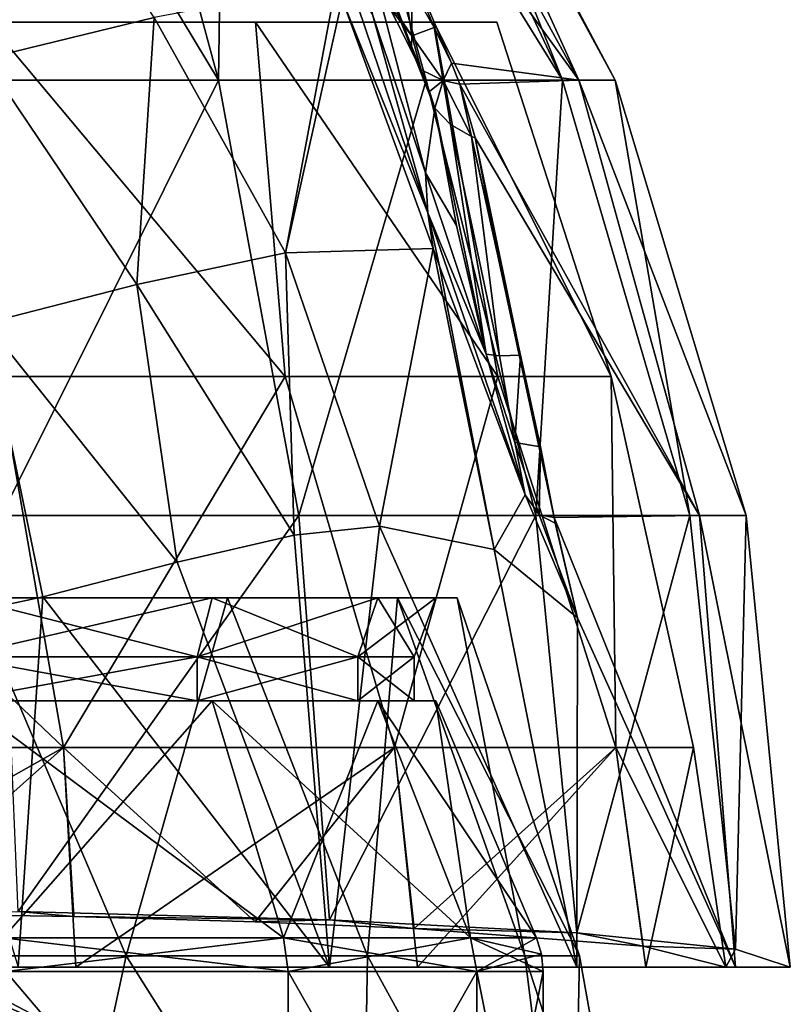
# Model space of a CAD drawing. Units: millimetres. Extents: x -31 to 31, y -4 to 161.
# Drawn here: x 8 to 26, y 118 to 140 of the extents above; entities that cross this region are included whole.
import ezdxf

# ---------------------------------------------------------------- set-up
doc = ezdxf.new("R2010")
doc.units = ezdxf.units.MM
doc.header["$LTSCALE"] = 65.185185
for name, color, linetype in [('159', 7, 'CONTINUOUS'), ('160', 7, 'CONTINUOUS'), ('161', 7, 'CONTINUOUS'), ('162', 7, 'CONTINUOUS'), ('163', 7, 'CONTINUOUS'), ('164', 7, 'CONTINUOUS'), ('165', 7, 'CONTINUOUS'), ('166', 7, 'CONTINUOUS'), ('167', 7, 'CONTINUOUS'), ('168', 7, 'CONTINUOUS'), ('169', 7, 'CONTINUOUS'), ('170', 7, 'CONTINUOUS'), ('171', 7, 'CONTINUOUS'), ('172', 7, 'CONTINUOUS'), ('23', 7, 'CONTINUOUS'), ('24', 7, 'CONTINUOUS'), ('253', 7, 'CONTINUOUS'), ('254', 7, 'CONTINUOUS'), ('259', 7, 'CONTINUOUS'), ('264', 7, 'CONTINUOUS'), ('268', 7, 'CONTINUOUS'), ('273', 7, 'CONTINUOUS'), ('279', 7, 'CONTINUOUS'), ('280', 7, 'CONTINUOUS'), ('281', 7, 'CONTINUOUS'), ('284', 7, 'CONTINUOUS'), ('285', 7, 'CONTINUOUS'), ('286', 7, 'CONTINUOUS'), ('289', 7, 'CONTINUOUS')]:
    doc.layers.add(name, color=color, linetype=linetype)

msp = doc.modelspace()

# ---------------------------------------------------------------- linework, layer by layer
at = {"layer": '159', "color": 7, "linetype": 'CONTINUOUS', "true_color": 0xaaaaaa}
for points in [[(3.663, 118.667, 20.777), (10.549, 118.667, 18.271), (6.984, 127, 16.861), (3.663, 118.667, 20.777)], [(6.984, 127, 16.861), (10.549, 118.667, 18.271), (12.905, 127, 12.905), (6.984, 127, 16.861)], [(10.549, 118.667, 18.271), (16.161, 118.667, 13.561), (12.905, 127, 12.905), (10.549, 118.667, 18.271)], [(12.905, 127, 12.905), (16.161, 118.667, 13.561), (16.861, 127, 6.984), (12.905, 127, 12.905)], [(16.161, 118.667, 13.561), (19.825, 118.667, 7.216), (16.861, 127, 6.984), (16.161, 118.667, 13.561)], [(19.825, 118.667, 7.216), (21.097, 118.667), (16.861, 127, 6.984), (19.825, 118.667, 7.216)], [(16.861, 127, 6.984), (21.097, 118.667), (18.25, 127), (16.861, 127, 6.984)], [(0, 110, 22.65), (8.668, 110, 20.926), (3.663, 118.667, 20.777), (0, 110, 22.65)], [(3.663, 118.667, 20.777), (8.668, 110, 20.926), (10.549, 118.667, 18.271), (3.663, 118.667, 20.777)], [(8.668, 110, 20.926), (16.016, 110, 16.016), (10.549, 118.667, 18.271), (8.668, 110, 20.926)], [(10.549, 118.667, 18.271), (16.016, 110, 16.016), (16.161, 118.667, 13.561), (10.549, 118.667, 18.271)], [(16.016, 110, 16.016), (20.926, 110, 8.668), (16.161, 118.667, 13.561), (16.016, 110, 16.016)], [(16.161, 118.667, 13.561), (20.926, 110, 8.668), (19.825, 118.667, 7.216), (16.161, 118.667, 13.561)], [(20.926, 110, 8.668), (22.65, 110), (19.825, 118.667, 7.216), (20.926, 110, 8.668)], [(19.825, 118.667, 7.216), (22.65, 110), (21.097, 118.667), (19.825, 118.667, 7.216)]]:
    msp.add_3dface(points, dxfattribs=at)
at = {"layer": '160', "color": 7, "linetype": 'CONTINUOUS', "true_color": 0xaaaaaa}
for points in [[(6.984, 127, 16.861), (12.905, 127, 12.905), (6.793, 127, 16.399), (6.984, 127, 16.861)], [(6.793, 127, 16.399), (12.905, 127, 12.905), (12.551, 127, 12.551), (6.793, 127, 16.399)], [(12.905, 127, -12.905), (6.984, 127, -16.861), (6.793, 127, -16.399), (12.905, 127, -12.905)], [(12.551, 127, -12.551), (12.905, 127, -12.905), (6.793, 127, -16.399), (12.551, 127, -12.551)], [(12.905, 127, 12.905), (16.861, 127, 6.984), (12.551, 127, 12.551), (12.905, 127, 12.905)], [(12.551, 127, 12.551), (16.861, 127, 6.984), (16.399, 127, 6.793), (12.551, 127, 12.551)], [(16.861, 127, -6.984), (12.905, 127, -12.905), (12.551, 127, -12.551), (16.861, 127, -6.984)], [(16.399, 127, -6.793), (16.861, 127, -6.984), (12.551, 127, -12.551), (16.399, 127, -6.793)], [(16.861, 127, 6.984), (18.25, 127), (16.399, 127, 6.793), (16.861, 127, 6.984)], [(18.25, 127), (17.75, 127), (16.399, 127, 6.793), (18.25, 127)], [(17.75, 127), (16.861, 127, -6.984), (16.399, 127, -6.793), (17.75, 127)], [(18.25, 127), (16.861, 127, -6.984), (17.75, 127), (18.25, 127)]]:
    msp.add_3dface(points, dxfattribs=at)
at = {"layer": '161', "color": 7, "linetype": 'CONTINUOUS', "true_color": 0xaaaaaa}
for points in [[(6.793, 127, 16.399), (12.551, 127, 12.551), (6.601, 125.626, 15.937), (6.793, 127, 16.399)], [(6.601, 125.626, 15.937), (12.551, 127, 12.551), (12.198, 125.626, 12.198), (6.601, 125.626, 15.937)], [(12.551, 127, 12.551), (16.399, 127, 6.793), (12.198, 125.626, 12.198), (12.551, 127, 12.551)], [(12.198, 125.626, 12.198), (16.399, 127, 6.793), (15.937, 125.626, 6.601), (12.198, 125.626, 12.198)], [(16.399, 127, 6.793), (17.75, 127), (15.937, 125.626, 6.601), (16.399, 127, 6.793)], [(15.937, 125.626, 6.601), (17.75, 127), (17.25, 125.626), (15.937, 125.626, 6.601)]]:
    msp.add_3dface(points, dxfattribs=at)
at = {"layer": '162', "color": 7, "linetype": 'CONTINUOUS', "true_color": 0xaaaaaa}
for points in [[(6.601, 125.626, 15.937), (12.198, 125.626, 12.198), (6.601, 124.6, 15.937), (6.601, 125.626, 15.937)], [(6.601, 124.6, 15.937), (12.198, 125.626, 12.198), (12.198, 124.6, 12.198), (6.601, 124.6, 15.937)], [(12.198, 125.626, 12.198), (15.937, 125.626, 6.601), (12.198, 124.6, 12.198), (12.198, 125.626, 12.198)], [(12.198, 124.6, 12.198), (15.937, 125.626, 6.601), (15.937, 124.6, 6.601), (12.198, 124.6, 12.198)], [(15.937, 125.626, 6.601), (17.25, 125.626), (15.937, 124.6, 6.601), (15.937, 125.626, 6.601)], [(15.937, 124.6, 6.601), (17.25, 125.626), (17.25, 124.6), (15.937, 124.6, 6.601)]]:
    msp.add_3dface(points, dxfattribs=at)
at = {"layer": '163', "color": 7, "linetype": 'CONTINUOUS', "true_color": 0xaaaaaa}
for points in [[(6.601, 124.6, 15.937), (12.198, 124.6, 12.198), (12.551, 124.6, 12.551), (6.601, 124.6, 15.937)], [(6.793, 124.6, 16.399), (6.601, 124.6, 15.937), (12.551, 124.6, 12.551), (6.793, 124.6, 16.399)], [(6.793, 124.6, -16.399), (12.551, 124.6, -12.551), (6.601, 124.6, -15.937), (6.793, 124.6, -16.399)], [(6.601, 124.6, -15.937), (12.551, 124.6, -12.551), (12.198, 124.6, -12.198), (6.601, 124.6, -15.937)], [(12.198, 124.6, 12.198), (15.937, 124.6, 6.601), (16.399, 124.6, 6.793), (12.198, 124.6, 12.198)], [(12.551, 124.6, 12.551), (12.198, 124.6, 12.198), (16.399, 124.6, 6.793), (12.551, 124.6, 12.551)], [(12.551, 124.6, -12.551), (16.399, 124.6, -6.793), (12.198, 124.6, -12.198), (12.551, 124.6, -12.551)], [(12.198, 124.6, -12.198), (16.399, 124.6, -6.793), (15.937, 124.6, -6.601), (12.198, 124.6, -12.198)], [(15.937, 124.6, 6.601), (17.25, 124.6), (16.399, 124.6, 6.793), (15.937, 124.6, 6.601)], [(17.75, 124.6), (17.25, 124.6), (15.937, 124.6, -6.601), (17.75, 124.6)], [(16.399, 124.6, -6.793), (17.75, 124.6), (15.937, 124.6, -6.601), (16.399, 124.6, -6.793)], [(17.25, 124.6), (17.75, 124.6), (16.399, 124.6, 6.793), (17.25, 124.6)]]:
    msp.add_3dface(points, dxfattribs=at)
at = {"layer": '164', "color": 7, "linetype": 'CONTINUOUS', "true_color": 0xaaaaaa}
for points in [[(6.793, 124.6, 16.399), (12.551, 124.6, 12.551), (7.688, 119.085, 18.562), (6.793, 124.6, 16.399)], [(7.688, 119.085, 18.562), (12.551, 124.6, 12.551), (14.206, 119.085, 14.206), (7.688, 119.085, 18.562)], [(12.551, 124.6, 12.551), (16.399, 124.6, 6.793), (14.206, 119.085, 14.206), (12.551, 124.6, 12.551)], [(14.206, 119.085, 14.206), (16.399, 124.6, 6.793), (18.562, 119.085, 7.688), (14.206, 119.085, 14.206)], [(16.399, 124.6, 6.793), (17.75, 124.6), (18.562, 119.085, 7.688), (16.399, 124.6, 6.793)], [(17.75, 124.6), (20.091, 119.085), (18.562, 119.085, 7.688), (17.75, 124.6)]]:
    msp.add_3dface(points, dxfattribs=at)
at = {"layer": '165', "color": 7, "linetype": 'CONTINUOUS', "true_color": 0xaaaaaa}
for points in [[(14.319, 110.577, 14.319), (7.749, 110.577, 18.709), (7.749, 118.303, 18.709), (14.319, 110.577, 14.319)], [(14.319, 118.303, 14.319), (14.319, 110.577, 14.319), (7.749, 118.303, 18.709), (14.319, 118.303, 14.319)], [(18.709, 110.577, 7.749), (14.319, 110.577, 14.319), (18.709, 118.303, 7.749), (18.709, 110.577, 7.749)], [(18.709, 118.303, 7.749), (14.319, 110.577, 14.319), (14.319, 118.303, 14.319), (18.709, 118.303, 7.749)], [(20.25, 110.577), (18.709, 110.577, 7.749), (20.25, 118.303), (20.25, 110.577)], [(20.25, 118.303), (18.709, 110.577, 7.749), (18.709, 118.303, 7.749), (20.25, 118.303)]]:
    msp.add_3dface(points, dxfattribs=at)
at = {"layer": '166', "color": 7, "linetype": 'CONTINUOUS', "true_color": 0xaaaaaa}
for points in [[(6.984, 127, -16.861), (10.549, 118.667, -18.271), (3.663, 118.667, -20.777), (6.984, 127, -16.861)], [(6.984, 127, -16.861), (12.905, 127, -12.905), (10.549, 118.667, -18.271), (6.984, 127, -16.861)], [(12.905, 127, -12.905), (16.161, 118.667, -13.561), (10.549, 118.667, -18.271), (12.905, 127, -12.905)], [(12.905, 127, -12.905), (16.861, 127, -6.984), (16.161, 118.667, -13.561), (12.905, 127, -12.905)], [(16.861, 127, -6.984), (19.825, 118.667, -7.216), (16.161, 118.667, -13.561), (16.861, 127, -6.984)], [(16.861, 127, -6.984), (18.25, 127), (19.825, 118.667, -7.216), (16.861, 127, -6.984)], [(18.25, 127), (21.097, 118.667), (19.825, 118.667, -7.216), (18.25, 127)], [(8.668, 110, -20.926), (0, 110, -22.65), (3.663, 118.667, -20.777), (8.668, 110, -20.926)], [(10.549, 118.667, -18.271), (8.668, 110, -20.926), (3.663, 118.667, -20.777), (10.549, 118.667, -18.271)], [(16.016, 110, -16.016), (8.668, 110, -20.926), (10.549, 118.667, -18.271), (16.016, 110, -16.016)], [(16.161, 118.667, -13.561), (16.016, 110, -16.016), (10.549, 118.667, -18.271), (16.161, 118.667, -13.561)], [(20.926, 110, -8.668), (16.016, 110, -16.016), (16.161, 118.667, -13.561), (20.926, 110, -8.668)], [(19.825, 118.667, -7.216), (20.926, 110, -8.668), (16.161, 118.667, -13.561), (19.825, 118.667, -7.216)], [(21.097, 118.667), (20.926, 110, -8.668), (19.825, 118.667, -7.216), (21.097, 118.667)], [(22.65, 110), (20.926, 110, -8.668), (21.097, 118.667), (22.65, 110)]]:
    msp.add_3dface(points, dxfattribs=at)
at = {"layer": '167', "color": 7, "linetype": 'CONTINUOUS', "true_color": 0xaaaaaa}
for points in [[(12.198, 125.626, -12.198), (6.793, 127, -16.399), (6.601, 125.626, -15.937), (12.198, 125.626, -12.198)], [(12.551, 127, -12.551), (6.793, 127, -16.399), (12.198, 125.626, -12.198), (12.551, 127, -12.551)], [(15.937, 125.626, -6.601), (12.551, 127, -12.551), (12.198, 125.626, -12.198), (15.937, 125.626, -6.601)], [(16.399, 127, -6.793), (12.551, 127, -12.551), (15.937, 125.626, -6.601), (16.399, 127, -6.793)], [(17.25, 125.626), (16.399, 127, -6.793), (15.937, 125.626, -6.601), (17.25, 125.626)], [(17.75, 127), (16.399, 127, -6.793), (17.25, 125.626), (17.75, 127)]]:
    msp.add_3dface(points, dxfattribs=at)
at = {"layer": '168', "color": 7, "linetype": 'CONTINUOUS', "true_color": 0xaaaaaa}
for points in [[(6.601, 124.6, -15.937), (12.198, 124.6, -12.198), (6.601, 125.626, -15.937), (6.601, 124.6, -15.937)], [(12.198, 124.6, -12.198), (12.198, 125.626, -12.198), (6.601, 125.626, -15.937), (12.198, 124.6, -12.198)], [(12.198, 124.6, -12.198), (15.937, 124.6, -6.601), (12.198, 125.626, -12.198), (12.198, 124.6, -12.198)], [(15.937, 124.6, -6.601), (15.937, 125.626, -6.601), (12.198, 125.626, -12.198), (15.937, 124.6, -6.601)], [(17.25, 124.6), (17.25, 125.626), (15.937, 125.626, -6.601), (17.25, 124.6)], [(15.937, 124.6, -6.601), (17.25, 124.6), (15.937, 125.626, -6.601), (15.937, 124.6, -6.601)]]:
    msp.add_3dface(points, dxfattribs=at)
at = {"layer": '169', "color": 7, "linetype": 'CONTINUOUS', "true_color": 0xaaaaaa}
for points in [[(12.551, 124.6, -12.551), (6.793, 124.6, -16.399), (14.206, 119.085, -14.206), (12.551, 124.6, -12.551)], [(14.206, 119.085, -14.206), (6.793, 124.6, -16.399), (7.688, 119.085, -18.562), (14.206, 119.085, -14.206)], [(16.399, 124.6, -6.793), (12.551, 124.6, -12.551), (18.562, 119.085, -7.688), (16.399, 124.6, -6.793)], [(18.562, 119.085, -7.688), (12.551, 124.6, -12.551), (14.206, 119.085, -14.206), (18.562, 119.085, -7.688)], [(17.75, 124.6), (16.399, 124.6, -6.793), (20.091, 119.085), (17.75, 124.6)], [(20.091, 119.085), (16.399, 124.6, -6.793), (18.562, 119.085, -7.688), (20.091, 119.085)]]:
    msp.add_3dface(points, dxfattribs=at)
at = {"layer": '170', "color": 7, "linetype": 'CONTINUOUS', "true_color": 0xaaaaaa}
for points in [[(7.749, 110.577, -18.709), (14.319, 110.577, -14.319), (7.749, 118.303, -18.709), (7.749, 110.577, -18.709)], [(7.749, 118.303, -18.709), (14.319, 110.577, -14.319), (14.319, 118.303, -14.319), (7.749, 118.303, -18.709)], [(14.319, 110.577, -14.319), (18.709, 110.577, -7.749), (14.319, 118.303, -14.319), (14.319, 110.577, -14.319)], [(14.319, 118.303, -14.319), (18.709, 110.577, -7.749), (18.709, 118.303, -7.749), (14.319, 118.303, -14.319)], [(20.25, 110.577), (20.25, 118.303), (18.709, 118.303, -7.749), (20.25, 110.577)], [(18.709, 110.577, -7.749), (20.25, 110.577), (18.709, 118.303, -7.749), (18.709, 110.577, -7.749)]]:
    msp.add_3dface(points, dxfattribs=at)
at = {"layer": '171', "color": 7, "linetype": 'CONTINUOUS', "true_color": 0xaaaaaa}
for points in [[(7.688, 119.085, 18.562), (14.206, 119.085, 14.206), (7.749, 118.303, 18.709), (7.688, 119.085, 18.562)], [(14.206, 119.085, 14.206), (14.319, 118.303, 14.319), (7.749, 118.303, 18.709), (14.206, 119.085, 14.206)], [(14.206, 119.085, 14.206), (18.562, 119.085, 7.688), (14.319, 118.303, 14.319), (14.206, 119.085, 14.206)], [(18.562, 119.085, 7.688), (18.709, 118.303, 7.749), (14.319, 118.303, 14.319), (18.562, 119.085, 7.688)], [(18.562, 119.085, 7.688), (20.091, 119.085), (18.709, 118.303, 7.749), (18.562, 119.085, 7.688)], [(18.709, 118.303, 7.749), (20.091, 119.085), (20.21, 118.702), (18.709, 118.303, 7.749)], [(20.25, 118.303), (18.709, 118.303, 7.749), (20.21, 118.702), (20.25, 118.303)]]:
    msp.add_3dface(points, dxfattribs=at)
at = {"layer": '172', "color": 7, "linetype": 'CONTINUOUS', "true_color": 0xaaaaaa}
for points in [[(14.206, 119.085, -14.206), (7.688, 119.085, -18.562), (14.319, 118.303, -14.319), (14.206, 119.085, -14.206)], [(7.688, 119.085, -18.562), (7.749, 118.303, -18.709), (14.319, 118.303, -14.319), (7.688, 119.085, -18.562)], [(18.562, 119.085, -7.688), (14.206, 119.085, -14.206), (18.709, 118.303, -7.749), (18.562, 119.085, -7.688)], [(14.206, 119.085, -14.206), (14.319, 118.303, -14.319), (18.709, 118.303, -7.749), (14.206, 119.085, -14.206)], [(20.091, 119.085), (18.562, 119.085, -7.688), (20.21, 118.702), (20.091, 119.085)], [(20.25, 118.303), (18.562, 119.085, -7.688), (18.709, 118.303, -7.749), (20.25, 118.303)], [(18.562, 119.085, -7.688), (20.25, 118.303), (20.21, 118.702), (18.562, 119.085, -7.688)]]:
    msp.add_3dface(points, dxfattribs=at)
at = {"layer": '23', "color": 7, "linetype": 'CONTINUOUS', "true_color": 0xaaaaaa}
for points in [[(9.758, 116.461, 75.359), (5.221, 116.384, 63.714), (5.131, 118.633, 75.263), (9.758, 116.461, 75.359)], [(9.758, 116.461, 75.359), (5.131, 118.633, 75.263), (9.317, 116.801, 87.722), (9.758, 116.461, 75.359)], [(9.317, 116.801, 87.722), (5.131, 118.633, 75.263), (6.438, 118.317, 87.757), (9.317, 116.801, 87.722)]]:
    msp.add_3dface(points, dxfattribs=at)
at = {"layer": '24', "color": 7, "linetype": 'CONTINUOUS', "true_color": 0xaaaaaa}
for points in [[(9.727, 114.256, 100.217), (6.438, 118.317, 87.757), (5.114, 116.469, 100.801), (9.727, 114.256, 100.217)], [(9.317, 116.801, 87.722), (6.438, 118.317, 87.757), (9.727, 114.256, 100.217), (9.317, 116.801, 87.722)]]:
    msp.add_3dface(points, dxfattribs=at)
at = {"layer": '253', "color": 7, "linetype": 'CONTINUOUS', "true_color": 0xaaaaaa}
for points in [[(0, 118.4, 24.18), (9.376, 118.4, 22.315), (0, 118.4, 25.68), (0, 118.4, 24.18)], [(0, 118.4, 25.68), (9.376, 118.4, 22.315), (8.034, 118.4, 24.407), (0, 118.4, 25.68)], [(8.034, 118.4, 24.407), (9.376, 118.4, 22.315), (15.282, 118.4, 20.714), (8.034, 118.4, 24.407)], [(9.376, 118.4, 22.315), (17.324, 118.4, 17.004), (15.282, 118.4, 20.714), (9.376, 118.4, 22.315)], [(15.282, 118.4, 20.714), (17.324, 118.4, 17.004), (21.034, 118.4, 14.962), (15.282, 118.4, 20.714)], [(17.324, 118.4, 17.004), (22.635, 118.4, 9.056), (21.034, 118.4, 14.962), (17.324, 118.4, 17.004)], [(21.034, 118.4, 14.962), (22.635, 118.4, 9.056), (24.727, 118.4, 7.714), (21.034, 118.4, 14.962)], [(22.635, 118.4, 9.056), (24.5, 118.4, -0.32), (24.727, 118.4, 7.714), (22.635, 118.4, 9.056)], [(24.5, 118.4, -0.32), (26, 118.4, -0.32), (24.727, 118.4, 7.714), (24.5, 118.4, -0.32)]]:
    msp.add_3dface(points, dxfattribs=at)
at = {"layer": '254', "color": 7, "linetype": 'CONTINUOUS', "true_color": 0xaaaaaa}
for points in [[(12.692, 139.05, -18.212), (6.66, 139.05, -21.221), (7.05, 148.4, -15.789), (12.692, 139.05, -18.212)], [(10.172, 148.4, -13.941), (12.692, 139.05, -18.212), (7.05, 148.4, -15.789), (10.172, 148.4, -13.941)], [(12.831, 148.4, -11.472), (12.692, 139.05, -18.212), (10.172, 148.4, -13.941), (12.831, 148.4, -11.472)], [(17.525, 139.05, -13.514), (12.692, 139.05, -18.212), (12.831, 148.4, -11.472), (17.525, 139.05, -13.514)], [(14.905, 148.4, -8.495), (17.525, 139.05, -13.514), (12.831, 148.4, -11.472), (14.905, 148.4, -8.495)], [(14.336, 148.4, 8.817), (21.081, 139.05, 5.745), (15.948, 148.4, 5.567), (14.336, 148.4, 8.817)], [(21.081, 139.05, 5.745), (14.336, 148.4, 8.817), (18.114, 139.445, 11.761), (21.081, 139.05, 5.745)], [(18.114, 139.445, 11.761), (14.336, 148.4, 8.817), (17.714, 140.275, 11.719), (18.114, 139.445, 11.761)], [(17.714, 140.275, 11.719), (14.336, 148.4, 8.817), (17.187, 141.193, 11.754), (17.714, 140.275, 11.719)], [(20.703, 139.05, -7.57), (17.525, 139.05, -13.514), (14.905, 148.4, -8.495), (20.703, 139.05, -7.57)], [(16.3, 148.4, -5.146), (20.703, 139.05, -7.57), (14.905, 148.4, -8.495), (16.3, 148.4, -5.146)], [(15.948, 148.4, 5.567), (21.081, 139.05, 5.745), (16.834, 148.4, 2.048), (15.948, 148.4, 5.567)], [(16.953, 148.4, -1.578), (20.703, 139.05, -7.57), (16.3, 148.4, -5.146), (16.953, 148.4, -1.578)], [(21.081, 139.05, 5.745), (21.927, 139.05, -0.942), (16.834, 148.4, 2.048), (21.081, 139.05, 5.745)], [(16.834, 148.4, 2.048), (21.927, 139.05, -0.942), (16.953, 148.4, -1.578), (16.834, 148.4, 2.048)], [(21.927, 139.05, -0.942), (20.703, 139.05, -7.57), (16.953, 148.4, -1.578), (21.927, 139.05, -0.942)], [(18.314, 138.954, 11.826), (21.081, 139.05, 5.745), (18.114, 139.445, 11.761), (18.314, 138.954, 11.826)], [(12.692, 139.05, -18.212), (7.649, 128.913, -24.096), (6.66, 139.05, -21.221), (12.692, 139.05, -18.212)], [(14.563, 128.913, -20.611), (7.649, 128.913, -24.096), (12.692, 139.05, -18.212), (14.563, 128.913, -20.611)], [(17.525, 139.05, -13.514), (14.563, 128.913, -20.611), (12.692, 139.05, -18.212), (17.525, 139.05, -13.514)], [(20.078, 128.913, -15.176), (14.563, 128.913, -20.611), (17.525, 139.05, -13.514), (20.078, 128.913, -15.176)], [(20.703, 139.05, -7.57), (20.078, 128.913, -15.176), (17.525, 139.05, -13.514), (20.703, 139.05, -7.57)], [(18.314, 138.954, 11.826), (23.885, 128.913, 6.983), (21.081, 139.05, 5.745), (18.314, 138.954, 11.826)], [(18.668, 137.703, 12.181), (23.885, 128.913, 6.983), (18.314, 138.954, 11.826), (18.668, 137.703, 12.181)], [(23.663, 128.913, -8.313), (20.078, 128.913, -15.176), (20.703, 139.05, -7.57), (23.663, 128.913, -8.313)], [(21.927, 139.05, -0.942), (23.663, 128.913, -8.313), (20.703, 139.05, -7.57), (21.927, 139.05, -0.942)], [(23.885, 128.913, 6.983), (24.974, 128.913, -0.682), (21.081, 139.05, 5.745), (23.885, 128.913, 6.983)], [(21.081, 139.05, 5.745), (24.974, 128.913, -0.682), (21.927, 139.05, -0.942), (21.081, 139.05, 5.745)], [(24.974, 128.913, -0.682), (23.663, 128.913, -8.313), (21.927, 139.05, -0.942), (24.974, 128.913, -0.682)], [(20.505, 128.87, 13.955), (23.885, 128.913, 6.983), (18.668, 137.703, 12.181), (20.505, 128.87, 13.955)], [(19.194, 134.962, 13.104), (20.505, 128.87, 13.955), (18.668, 137.703, 12.181), (19.194, 134.962, 13.104)], [(20.505, 128.87, 13.955), (19.194, 134.962, 13.104), (20.188, 130.516, 13.801), (20.505, 128.87, 13.955)], [(19.194, 134.962, 13.104), (19.723, 132.648, 13.539), (20.188, 130.516, 13.801), (19.194, 134.962, 13.104)], [(7.649, 128.913, -24.096), (14.563, 128.913, -20.611), (8.033, 119.695, -25.032), (7.649, 128.913, -24.096)], [(8.033, 119.695, -25.032), (14.563, 128.913, -20.611), (15.282, 119.502, -21.341), (8.033, 119.695, -25.032)], [(14.563, 128.913, -20.611), (20.078, 128.913, -15.176), (15.282, 119.502, -21.341), (14.563, 128.913, -20.611)], [(15.282, 119.502, -21.341), (20.078, 128.913, -15.176), (21.034, 119.2, -15.593), (15.282, 119.502, -21.341)], [(20.078, 128.913, -15.176), (23.663, 128.913, -8.313), (21.034, 119.2, -15.593), (20.078, 128.913, -15.176)], [(20.505, 128.87, 13.955), (24.727, 118.4, 7.714), (23.885, 128.913, 6.983), (20.505, 128.87, 13.955)], [(21.05, 126.537, 13.875), (24.727, 118.4, 7.714), (20.505, 128.87, 13.955), (21.05, 126.537, 13.875)], [(20.531, 128.738, 13.963), (21.05, 126.537, 13.875), (20.505, 128.87, 13.955), (20.531, 128.738, 13.963)], [(21.034, 119.2, -15.593), (23.663, 128.913, -8.313), (24.727, 118.821, -8.35), (21.034, 119.2, -15.593)], [(23.663, 128.913, -8.313), (24.974, 128.913, -0.682), (24.727, 118.821, -8.35), (23.663, 128.913, -8.313)], [(24.727, 118.4, 7.714), (26, 118.4, -0.32), (23.885, 128.913, 6.983), (24.727, 118.4, 7.714)], [(23.885, 128.913, 6.983), (26, 118.4, -0.32), (24.974, 128.913, -0.682), (23.885, 128.913, 6.983)], [(24.974, 128.913, -0.682), (26, 118.4, -0.32), (24.727, 118.821, -8.35), (24.974, 128.913, -0.682)], [(14.454, 128.459, 20.156), (15.282, 118.4, 20.714), (16.442, 128.667, 18.545), (14.454, 128.459, 20.156)], [(15.282, 118.4, 20.714), (21.034, 118.4, 14.962), (16.442, 128.667, 18.545), (15.282, 118.4, 20.714)], [(16.442, 128.667, 18.545), (21.034, 118.4, 14.962), (19.109, 128.121, 15.995), (16.442, 128.667, 18.545)], [(11.732, 127.832, 21.957), (15.282, 118.4, 20.714), (14.454, 128.459, 20.156), (11.732, 127.832, 21.957)], [(19.109, 128.121, 15.995), (21.034, 118.4, 14.962), (21.05, 126.537, 13.875), (19.109, 128.121, 15.995)], [(8.607, 127.019, 23.486), (15.282, 118.4, 20.714), (11.732, 127.832, 21.957), (8.607, 127.019, 23.486)], [(5.597, 126.372, 24.47), (8.034, 118.4, 24.407), (8.607, 127.019, 23.486), (5.597, 126.372, 24.47)], [(8.034, 118.4, 24.407), (15.282, 118.4, 20.714), (8.607, 127.019, 23.486), (8.034, 118.4, 24.407)], [(21.034, 118.4, 14.962), (24.727, 118.4, 7.714), (21.05, 126.537, 13.875), (21.034, 118.4, 14.962)]]:
    msp.add_3dface(points, dxfattribs=at)
at = {"layer": '259', "color": 7, "linetype": 'CONTINUOUS', "true_color": 0xaaaaaa}
for points in [[(17.51, 136.888, 17.388), (17.73, 138.395, 14.03), (15.758, 143.621, 19.894), (17.51, 136.888, 17.388)], [(16.279, 140.573, 19.978), (17.51, 136.888, 17.388), (15.758, 143.621, 19.894), (16.279, 140.573, 19.978)], [(18.231, 135.668, 14.932), (17.73, 138.395, 14.03), (17.51, 136.888, 17.388), (18.231, 135.668, 14.932)], [(18.925, 132.669, 15.408), (18.231, 135.668, 14.932), (17.51, 136.888, 17.388), (18.925, 132.669, 15.408)]]:
    msp.add_3dface(points, dxfattribs=at)
at = {"layer": '264', "color": 7, "linetype": 'CONTINUOUS', "true_color": 0xaaaaaa}
for points in [[(4.024, 143.919, 31.423), (7.252, 139.542, 26.332), (8.424, 144.759, 30.213), (4.024, 143.919, 31.423)], [(7.252, 139.542, 26.332), (11.201, 140.509, 24.517), (8.424, 144.759, 30.213), (7.252, 139.542, 26.332)], [(11.201, 140.509, 24.517), (14.254, 135.03, 20.117), (15.43, 141.303, 21.694), (11.201, 140.509, 24.517)], [(14.254, 135.03, 20.117), (15.571, 140.93, 21.334), (15.43, 141.303, 21.694), (14.254, 135.03, 20.117)], [(14.254, 135.03, 20.117), (17.689, 135.128, 17.183), (15.571, 140.93, 21.334), (14.254, 135.03, 20.117)], [(7.252, 139.542, 26.332), (10.796, 134.292, 22.395), (11.201, 140.509, 24.517), (7.252, 139.542, 26.332)], [(10.796, 134.292, 22.395), (14.254, 135.03, 20.117), (11.201, 140.509, 24.517), (10.796, 134.292, 22.395)], [(7.282, 133.39, 24.023), (10.796, 134.292, 22.395), (7.252, 139.542, 26.332), (7.282, 133.39, 24.023)], [(10.796, 134.292, 22.395), (14.454, 128.459, 20.156), (14.254, 135.03, 20.117), (10.796, 134.292, 22.395)], [(14.254, 135.03, 20.117), (16.442, 128.667, 18.545), (17.689, 135.128, 17.183), (14.254, 135.03, 20.117)], [(14.454, 128.459, 20.156), (16.442, 128.667, 18.545), (14.254, 135.03, 20.117), (14.454, 128.459, 20.156)], [(16.442, 128.667, 18.545), (19.109, 128.121, 15.995), (17.689, 135.128, 17.183), (16.442, 128.667, 18.545)], [(17.689, 135.128, 17.183), (19.109, 128.121, 15.995), (17.839, 134.715, 16.97), (17.689, 135.128, 17.183)], [(17.839, 134.715, 16.97), (19.109, 128.121, 15.995), (19.83, 129.399, 14.873), (17.839, 134.715, 16.97)], [(7.282, 133.39, 24.023), (11.732, 127.832, 21.957), (10.796, 134.292, 22.395), (7.282, 133.39, 24.023)], [(11.732, 127.832, 21.957), (14.454, 128.459, 20.156), (10.796, 134.292, 22.395), (11.732, 127.832, 21.957)], [(5.597, 126.372, 24.47), (8.607, 127.019, 23.486), (7.282, 133.39, 24.023), (5.597, 126.372, 24.47)], [(8.607, 127.019, 23.486), (11.732, 127.832, 21.957), (7.282, 133.39, 24.023), (8.607, 127.019, 23.486)], [(19.109, 128.121, 15.995), (21.05, 126.537, 13.875), (19.83, 129.399, 14.873), (19.109, 128.121, 15.995)]]:
    msp.add_3dface(points, dxfattribs=at)
at = {"layer": '268', "color": 7, "linetype": 'CONTINUOUS', "true_color": 0xaaaaaa}
for points in [[(15.758, 143.621, 19.894), (17.73, 138.395, 14.03), (16.891, 140.527, 15.504), (15.758, 143.621, 19.894)], [(16.891, 140.527, 15.504), (17.73, 138.395, 14.03), (17.189, 139.837, 14.956), (16.891, 140.527, 15.504)], [(17.189, 139.837, 14.956), (17.73, 138.395, 14.03), (17.414, 139.285, 14.553), (17.189, 139.837, 14.956)], [(17.414, 139.285, 14.553), (17.73, 138.395, 14.03), (17.603, 138.783, 14.229), (17.414, 139.285, 14.553)]]:
    msp.add_3dface(points, dxfattribs=at)
at = {"layer": '273', "color": 7, "linetype": 'CONTINUOUS', "true_color": 0xaaaaaa}
for points in [[(15.571, 140.93, 21.334), (17.563, 135.958, 17.448), (15.625, 141.694, 21.683), (15.571, 140.93, 21.334)], [(17.563, 135.958, 17.448), (16.279, 140.573, 19.978), (15.625, 141.694, 21.683), (17.563, 135.958, 17.448)], [(15.571, 140.93, 21.334), (17.689, 135.128, 17.183), (17.563, 135.958, 17.448), (15.571, 140.93, 21.334)], [(17.51, 136.888, 17.388), (16.279, 140.573, 19.978), (17.563, 135.958, 17.448), (17.51, 136.888, 17.388)], [(18.925, 132.669, 15.408), (17.51, 136.888, 17.388), (17.563, 135.958, 17.448), (18.925, 132.669, 15.408)], [(19.83, 129.399, 14.873), (18.925, 132.669, 15.408), (17.563, 135.958, 17.448), (19.83, 129.399, 14.873)], [(17.689, 135.128, 17.183), (17.839, 134.715, 16.97), (17.563, 135.958, 17.448), (17.689, 135.128, 17.183)], [(17.839, 134.715, 16.97), (19.83, 129.399, 14.873), (17.563, 135.958, 17.448), (17.839, 134.715, 16.97)], [(18.925, 132.669, 15.408), (19.83, 129.399, 14.873), (19.592, 130.613, 14.889), (18.925, 132.669, 15.408)], [(19.592, 130.613, 14.889), (19.83, 129.399, 14.873), (20.156, 128.932, 14.512), (19.592, 130.613, 14.889)], [(19.83, 129.399, 14.873), (21.05, 126.537, 13.875), (20.156, 128.932, 14.512), (19.83, 129.399, 14.873)]]:
    msp.add_3dface(points, dxfattribs=at)
at = {"layer": '279', "color": 7, "linetype": 'CONTINUOUS', "true_color": 0xaaaaaa}
for points in [[(16.981, 141.517, 11.785), (16.494, 140.97, 13.732), (17.193, 140.081, 13.022), (16.981, 141.517, 11.785)], [(17.187, 141.193, 11.754), (16.981, 141.517, 11.785), (17.193, 140.081, 13.022), (17.187, 141.193, 11.754)], [(17.714, 140.275, 11.719), (17.187, 141.193, 11.754), (17.193, 140.081, 13.022), (17.714, 140.275, 11.719)], [(16.494, 140.97, 13.732), (16.891, 140.527, 15.504), (17.193, 140.081, 13.022), (16.494, 140.97, 13.732)], [(16.891, 140.527, 15.504), (17.189, 139.837, 14.956), (17.193, 140.081, 13.022), (16.891, 140.527, 15.504)], [(17.714, 140.275, 11.719), (17.193, 140.081, 13.022), (17.921, 139.042, 12.461), (17.714, 140.275, 11.719)], [(18.114, 139.445, 11.761), (17.714, 140.275, 11.719), (17.921, 139.042, 12.461), (18.114, 139.445, 11.761)], [(17.189, 139.837, 14.956), (17.414, 139.285, 14.553), (17.193, 140.081, 13.022), (17.189, 139.837, 14.956)], [(17.193, 140.081, 13.022), (17.414, 139.285, 14.553), (17.921, 139.042, 12.461), (17.193, 140.081, 13.022)], [(18.314, 138.954, 11.826), (18.114, 139.445, 11.761), (17.921, 139.042, 12.461), (18.314, 138.954, 11.826)], [(17.414, 139.285, 14.553), (17.603, 138.783, 14.229), (17.921, 139.042, 12.461), (17.414, 139.285, 14.553)], [(17.603, 138.783, 14.229), (17.73, 138.395, 14.03), (17.921, 139.042, 12.461), (17.603, 138.783, 14.229)], [(17.921, 139.042, 12.461), (17.73, 138.395, 14.03), (18.091, 138.013, 13.063), (17.921, 139.042, 12.461)], [(18.314, 138.954, 11.826), (17.921, 139.042, 12.461), (18.581, 137.739, 12.29), (18.314, 138.954, 11.826)], [(18.581, 137.739, 12.29), (17.921, 139.042, 12.461), (18.091, 138.013, 13.063), (18.581, 137.739, 12.29)], [(18.668, 137.703, 12.181), (18.314, 138.954, 11.826), (18.581, 137.739, 12.29), (18.668, 137.703, 12.181)]]:
    msp.add_3dface(points, dxfattribs=at)
at = {"layer": '280', "color": 7, "linetype": 'CONTINUOUS', "true_color": 0xaaaaaa}
for points in [[(17.73, 138.395, 14.03), (18.231, 135.668, 14.932), (18.925, 132.669, 15.408), (17.73, 138.395, 14.03)], [(17.73, 138.395, 14.03), (18.925, 132.669, 15.408), (18.091, 138.013, 13.063), (17.73, 138.395, 14.03)], [(18.091, 138.013, 13.063), (18.925, 132.669, 15.408), (19.231, 132.631, 14.434), (18.091, 138.013, 13.063)], [(18.581, 137.739, 12.29), (18.091, 138.013, 13.063), (19.231, 132.631, 14.434), (18.581, 137.739, 12.29)], [(19.723, 132.648, 13.539), (19.194, 134.962, 13.104), (18.581, 137.739, 12.29), (19.723, 132.648, 13.539)], [(19.723, 132.648, 13.539), (18.581, 137.739, 12.29), (19.231, 132.631, 14.434), (19.723, 132.648, 13.539)], [(19.194, 134.962, 13.104), (18.668, 137.703, 12.181), (18.581, 137.739, 12.29), (19.194, 134.962, 13.104)]]:
    msp.add_3dface(points, dxfattribs=at)
at = {"layer": '281', "color": 7, "linetype": 'CONTINUOUS', "true_color": 0xaaaaaa}
for points in [[(18.925, 132.669, 15.408), (19.592, 130.613, 14.889), (19.231, 132.631, 14.434), (18.925, 132.669, 15.408)], [(19.592, 130.613, 14.889), (19.723, 132.648, 13.539), (19.231, 132.631, 14.434), (19.592, 130.613, 14.889)], [(20.188, 130.516, 13.801), (19.723, 132.648, 13.539), (19.592, 130.613, 14.889), (20.188, 130.516, 13.801)], [(20.188, 130.516, 13.801), (19.592, 130.613, 14.889), (20.156, 128.932, 14.512), (20.188, 130.516, 13.801)], [(20.505, 128.87, 13.955), (20.188, 130.516, 13.801), (20.156, 128.932, 14.512), (20.505, 128.87, 13.955)], [(21.05, 126.537, 13.875), (20.531, 128.738, 13.963), (20.156, 128.932, 14.512), (21.05, 126.537, 13.875)], [(20.531, 128.738, 13.963), (20.505, 128.87, 13.955), (20.156, 128.932, 14.512), (20.531, 128.738, 13.963)]]:
    msp.add_3dface(points, dxfattribs=at)
at = {"layer": '284', "color": 7, "linetype": 'CONTINUOUS', "true_color": 0xaaaaaa}
for points in [[(7.582, 132.151, -21.15), (14.249, 132.151, -17.301), (7.335, 140.4, -18.029), (7.582, 132.151, -21.15)], [(7.335, 140.4, -18.029), (14.249, 132.151, -17.301), (13.554, 140.4, -13.874), (7.335, 140.4, -18.029)], [(14.249, 132.151, 16.661), (7.582, 132.151, 20.51), (7.335, 140.4, 17.389), (14.249, 132.151, 16.661)], [(13.554, 140.4, 13.234), (14.249, 132.151, 16.661), (7.335, 140.4, 17.389), (13.554, 140.4, 13.234)], [(14.249, 132.151, -17.301), (19.197, 132.151, -11.404), (13.554, 140.4, -13.874), (14.249, 132.151, -17.301)], [(13.554, 140.4, -13.874), (19.197, 132.151, -11.404), (17.709, 140.4, -7.655), (13.554, 140.4, -13.874)], [(19.197, 132.151, 10.764), (14.249, 132.151, 16.661), (13.554, 140.4, 13.234), (19.197, 132.151, 10.764)], [(17.709, 140.4, 7.015), (19.197, 132.151, 10.764), (13.554, 140.4, 13.234), (17.709, 140.4, 7.015)], [(19.197, 132.151, -11.404), (21.83, 132.151, -4.169), (17.709, 140.4, -7.655), (19.197, 132.151, -11.404)], [(17.709, 140.4, -7.655), (21.83, 132.151, -4.169), (19.168, 140.4, -0.32), (17.709, 140.4, -7.655)], [(21.83, 132.151, 3.529), (19.197, 132.151, 10.764), (17.709, 140.4, 7.015), (21.83, 132.151, 3.529)], [(19.168, 140.4, -0.32), (21.83, 132.151, 3.529), (17.709, 140.4, 7.015), (19.168, 140.4, -0.32)], [(21.83, 132.151, -4.169), (21.83, 132.151, 3.529), (19.168, 140.4, -0.32), (21.83, 132.151, -4.169)], [(0, 132.151, -22.487), (0, 123.517, -24.07), (9.089, 123.517, -22.262), (0, 132.151, -22.487)], [(7.582, 132.151, -21.15), (0, 132.151, -22.487), (9.089, 123.517, -22.262), (7.582, 132.151, -21.15)], [(0, 123.517, 23.43), (7.582, 132.151, 20.51), (9.089, 123.517, 21.622), (0, 123.517, 23.43)], [(14.249, 132.151, -17.301), (7.582, 132.151, -21.15), (9.089, 123.517, -22.262), (14.249, 132.151, -17.301)], [(7.582, 132.151, 20.51), (14.249, 132.151, 16.661), (9.089, 123.517, 21.622), (7.582, 132.151, 20.51)], [(16.794, 123.517, -17.114), (14.249, 132.151, -17.301), (9.089, 123.517, -22.262), (16.794, 123.517, -17.114)], [(9.089, 123.517, 21.622), (14.249, 132.151, 16.661), (16.794, 123.517, 16.474), (9.089, 123.517, 21.622)], [(19.197, 132.151, -11.404), (14.249, 132.151, -17.301), (16.794, 123.517, -17.114), (19.197, 132.151, -11.404)], [(14.249, 132.151, 16.661), (19.197, 132.151, 10.764), (16.794, 123.517, 16.474), (14.249, 132.151, 16.661)], [(21.942, 123.517, -9.409), (19.197, 132.151, -11.404), (16.794, 123.517, -17.114), (21.942, 123.517, -9.409)], [(16.794, 123.517, 16.474), (19.197, 132.151, 10.764), (21.942, 123.517, 8.769), (16.794, 123.517, 16.474)], [(21.83, 132.151, -4.169), (19.197, 132.151, -11.404), (21.942, 123.517, -9.409), (21.83, 132.151, -4.169)], [(19.197, 132.151, 10.764), (21.83, 132.151, 3.529), (21.942, 123.517, 8.769), (19.197, 132.151, 10.764)], [(21.83, 132.151, 3.529), (21.83, 132.151, -4.169), (23.75, 123.517, -0.32), (21.83, 132.151, 3.529)], [(23.75, 123.517, -0.32), (21.83, 132.151, -4.169), (21.942, 123.517, -9.409), (23.75, 123.517, -0.32)], [(21.942, 123.517, 8.769), (21.83, 132.151, 3.529), (23.75, 123.517, -0.32), (21.942, 123.517, 8.769)]]:
    msp.add_3dface(points, dxfattribs=at)
at = {"layer": '285', "color": 7, "linetype": 'CONTINUOUS', "true_color": 0xaaaaaa}
for points in [[(7.335, 140.4, -18.029), (13.554, 140.4, -13.874), (7.436, 140.4, -5.574), (7.335, 140.4, -18.029)], [(13.554, 140.4, -13.874), (13.554, 140.4, 13.234), (7.335, 140.4, 17.389), (13.554, 140.4, -13.874)], [(13.554, 140.4, -13.874), (7.335, 140.4, 17.389), (7.55, 140.4, 7.6), (13.554, 140.4, -13.874)], [(7.436, 140.4, -5.574), (13.554, 140.4, -13.874), (7.55, 140.4, -5), (7.436, 140.4, -5.574)], [(7.55, 140.4, -5), (13.554, 140.4, -13.874), (7.55, 140.4, 7.6), (7.55, 140.4, -5)], [(13.554, 140.4, -13.874), (17.709, 140.4, -7.655), (13.554, 140.4, 13.234), (13.554, 140.4, -13.874)], [(17.709, 140.4, -7.655), (17.709, 140.4, 7.015), (13.554, 140.4, 13.234), (17.709, 140.4, -7.655)], [(17.709, 140.4, -7.655), (19.168, 140.4, -0.32), (17.709, 140.4, 7.015), (17.709, 140.4, -7.655)]]:
    msp.add_3dface(points, dxfattribs=at)
at = {"layer": '286', "color": 7, "linetype": 'CONTINUOUS', "true_color": 0xaaaaaa}
for points in [[(9.376, 118.4, 22.315), (0, 118.4, 24.18), (9.089, 123.517, 21.622), (9.376, 118.4, 22.315)], [(0, 118.4, 24.18), (0, 123.517, 23.43), (9.089, 123.517, 21.622), (0, 118.4, 24.18)], [(9.089, 123.517, -22.262), (0, 123.517, -24.07), (4.752, 119.65, -24.168), (9.089, 123.517, -22.262)], [(9.326, 119.578, -22.789), (9.089, 123.517, -22.262), (4.752, 119.65, -24.168), (9.326, 119.578, -22.789)], [(9.376, 118.4, 22.315), (9.089, 123.517, 21.622), (16.794, 123.517, 16.474), (9.376, 118.4, 22.315)], [(16.794, 123.517, -17.114), (9.089, 123.517, -22.262), (13.545, 119.46, -20.548), (16.794, 123.517, -17.114)], [(13.545, 119.46, -20.548), (9.089, 123.517, -22.262), (9.326, 119.578, -22.789), (13.545, 119.46, -20.548)], [(17.324, 118.4, 17.004), (9.376, 118.4, 22.315), (16.794, 123.517, 16.474), (17.324, 118.4, 17.004)], [(17.251, 119.302, -17.531), (16.794, 123.517, -17.114), (13.545, 119.46, -20.548), (17.251, 119.302, -17.531)], [(17.324, 118.4, 17.004), (16.794, 123.517, 16.474), (21.942, 123.517, 8.769), (17.324, 118.4, 17.004)], [(21.942, 123.517, -9.409), (16.794, 123.517, -17.114), (17.251, 119.302, -17.531), (21.942, 123.517, -9.409)], [(22.578, 118.889, -9.645), (21.942, 123.517, -9.409), (17.251, 119.302, -17.531), (22.578, 118.889, -9.645)], [(22.635, 118.4, 9.056), (17.324, 118.4, 17.004), (21.942, 123.517, 8.769), (22.635, 118.4, 9.056)], [(24.5, 118.4, -0.32), (23.75, 123.517, -0.32), (21.942, 123.517, -9.409), (24.5, 118.4, -0.32)], [(24.5, 118.4, -0.32), (21.942, 123.517, -9.409), (22.578, 118.889, -9.645), (24.5, 118.4, -0.32)], [(22.635, 118.4, 9.056), (21.942, 123.517, 8.769), (23.75, 123.517, -0.32), (22.635, 118.4, 9.056)], [(24.5, 118.4, -0.32), (22.635, 118.4, 9.056), (23.75, 123.517, -0.32), (24.5, 118.4, -0.32)]]:
    msp.add_3dface(points, dxfattribs=at)
at = {"layer": '289', "color": 7, "linetype": 'CONTINUOUS', "true_color": 0xaaaaaa}
for points in [[(8.033, 119.695, -25.032), (9.326, 119.578, -22.789), (4.752, 119.65, -24.168), (8.033, 119.695, -25.032)], [(8.033, 119.695, -25.032), (15.282, 119.502, -21.341), (9.326, 119.578, -22.789), (8.033, 119.695, -25.032)], [(15.282, 119.502, -21.341), (13.545, 119.46, -20.548), (9.326, 119.578, -22.789), (15.282, 119.502, -21.341)], [(15.282, 119.502, -21.341), (17.251, 119.302, -17.531), (13.545, 119.46, -20.548), (15.282, 119.502, -21.341)], [(15.282, 119.502, -21.341), (21.034, 119.2, -15.593), (17.251, 119.302, -17.531), (15.282, 119.502, -21.341)], [(21.034, 119.2, -15.593), (22.578, 118.889, -9.645), (17.251, 119.302, -17.531), (21.034, 119.2, -15.593)], [(21.034, 119.2, -15.593), (24.727, 118.821, -8.35), (22.578, 118.889, -9.645), (21.034, 119.2, -15.593)], [(24.727, 118.821, -8.35), (24.5, 118.4, -0.32), (22.578, 118.889, -9.645), (24.727, 118.821, -8.35)], [(26, 118.4, -0.32), (24.5, 118.4, -0.32), (24.727, 118.821, -8.35), (26, 118.4, -0.32)]]:
    msp.add_3dface(points, dxfattribs=at)

doc.saveas('drawing.dxf')
